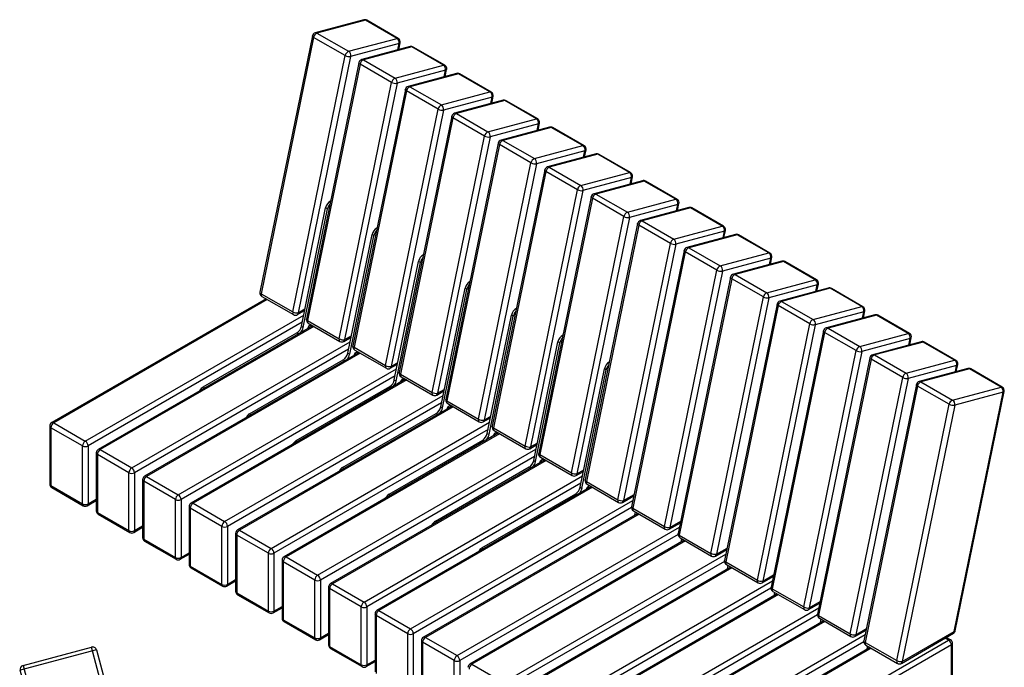
# Model space of a CAD drawing. Units: millimetres. Extents: x 2586 to 20727, y -4856 to 5286.
# Drawn here: x 7770 to 9268, y 1812 to 2798 of the extents above; entities that cross this region are included whole.
import ezdxf

# ---------------------------------------------------------------- set-up
doc = ezdxf.new("R2010")
doc.units = ezdxf.units.MM

# ---------------------------------------------------------------- blocks, each defined once
blk = doc.blocks.new('A$C29296')
at = {"color": 7, "linetype": 'Continuous', "lineweight": 25}
for p, q in [((-2.7, 559.2), (-118.6, 528.2)), ((-114.4, 535.5), (-10.1, 563.5)), ((104.4, 136.4), (-10.1, 563.5)), ((-2.7, 559.2), (110.2, 137.9)), ((-13.2, 134.8), (-118.6, 528.2)), ((-114.4, 535.5), (-7.4, 136.4)), ((-7.4, 136.4), (-13.2, 134.8)), ((-7.4, 136.4), (104.4, 136.4)), ((-7.4, 136.4), (-7.4, 130.4)), ((110.2, 137.9), (104.4, 136.4)), ((104.4, 130.4), (104.4, 136.4)), ((104.4, 130.4), (-7.4, 130.4)), ((-1.4, 120.4), (-1.4, 0.4)), ((-1.4, 120.4), (556.6, 120.4)), ((11.4, 120.4), (8.7, 130.4)), ((94.2, 120.4), (91.5, 130.4)), ((556.6, 0.4), (556.6, 120.4)), ((562.6, 114.4), (-7.4, 114.4)), ((-7.4, 6.4), (-7.4, 114.4)), ((562.6, 114.4), (562.6, 6.4)), ((-7.4, 6.4), (562.6, 6.4)), ((556.6, 0.4), (-1.4, 0.4)), ((79.6, -4.6), (79.6, 0.4)), ((85.6, 0.4), (85.6, -4.6)), ((123.6, -4.6), (123.6, 0.4)), ((129.6, 0.4), (129.6, -4.6)), ((425.6, -4.6), (425.6, 0.4)), ((431.6, 0.4), (431.6, -4.6)), ((469.6, -4.6), (469.6, 0.4)), ((475.6, 0.4), (475.6, -4.6)), ((79.6, -4.6), (129.6, -4.6)), ((425.6, -4.6), (475.6, -4.6))]:
    blk.add_line(p, q, dxfattribs=at)
for centre, start, end in [((-8.5, 557.7), 15, 105), ((-112.8, 529.7), 105, 195), ((104.4, 136.4), 270, 15), ((-7.4, 136.4), 195, 270), ((-1.4, 114.4), 90, 180), ((556.6, 114.4), 0, 90), ((-1.4, 6.4), 180, 270), ((556.6, 6.4), 270, 0)]:
    blk.add_arc(centre, 6, start, end, dxfattribs=at)
blk = doc.blocks.new('A$C26340')
at = {"color": 7, "linetype": 'Continuous', "lineweight": 25}
for p, q in [((-502.2, 1272.5), (-575.9, 1252.7)), ((-499.5, 1272.1), (-573.3, 1252.3)), ((-451.4, 1244.3), (-499.5, 1272.1)), ((-449.5, 1244.1), (-497.6, 1271.9)), ((-580.3, 1248.1), (-660.1, 858)), ((-578.5, 1245.8), (-658.3, 855.7)), ((-530.4, 1218.1), (-578.5, 1245.8)), ((-573.3, 1252.3), (-525.2, 1224.6)), ((-525.2, 1224.6), (-451.4, 1244.3)), ((-448.3, 1236.5), (-522.1, 1216.7)), ((-431.5, 1231.7), (-505.2, 1211.9)), ((-428.8, 1231.2), (-502.6, 1211.5)), ((-450.3, 1226.6), (-448.3, 1236.5)), ((-448.9, 1227), (-446.7, 1237.7)), ((-380.7, 1203.5), (-428.8, 1231.2)), ((-378.8, 1203.3), (-426.9, 1231.1)), ((-610.2, 828), (-530.4, 1218.1)), ((-522.1, 1216.7), (-601.9, 826.6)), ((-509.6, 1207.3), (-589.4, 817.2)), ((-507.8, 1205), (-587.6, 814.9)), ((-459.7, 1177.3), (-507.8, 1205)), ((-502.6, 1211.5), (-454.5, 1183.7)), ((-454.5, 1183.7), (-380.7, 1203.5)), ((-377.6, 1195.7), (-451.4, 1175.9)), ((-360.8, 1190.9), (-434.5, 1171.1)), ((-358.1, 1190.4), (-431.9, 1170.7)), ((-379.6, 1185.8), (-377.6, 1195.7)), ((-378.1, 1186.2), (-376, 1196.9)), ((-310, 1162.7), (-358.1, 1190.4)), ((-308.1, 1162.5), (-356.2, 1190.3)), ((-539.5, 787.2), (-459.7, 1177.3)), ((-451.4, 1175.9), (-531.2, 785.8)), ((-431.9, 1170.7), (-383.8, 1142.9)), ((-438.8, 1166.5), (-518.7, 776.4)), ((-437.1, 1164.2), (-516.9, 774.1)), ((-389, 1136.4), (-437.1, 1164.2)), ((-383.8, 1142.9), (-310, 1162.7)), ((-306.9, 1154.9), (-380.6, 1135.1)), ((-308.9, 1145), (-306.9, 1154.9)), ((-307.4, 1145.4), (-305.2, 1156.1)), ((-290, 1150), (-363.8, 1130.3)), ((-287.4, 1149.6), (-361.2, 1129.8)), ((-239.3, 1121.8), (-287.4, 1149.6)), ((-237.4, 1121.7), (-285.5, 1149.4)), ((-468.8, 746.3), (-389, 1136.4)), ((-380.6, 1135.1), (-460.5, 745)), ((-368.1, 1125.7), (-448, 735.6)), ((-361.2, 1129.8), (-313.1, 1102.1)), ((-366.4, 1123.4), (-446.2, 733.3)), ((-318.3, 1095.6), (-366.4, 1123.4)), ((-313.1, 1102.1), (-239.3, 1121.8)), ((-236.2, 1114), (-309.9, 1094.3)), ((-219.3, 1109.2), (-293.1, 1089.5)), ((-238.2, 1104.2), (-236.2, 1114)), ((-236.7, 1104.6), (-234.5, 1115.3)), ((-398.1, 705.5), (-318.3, 1095.6)), ((-309.9, 1094.3), (-389.8, 704.2)), ((-216.7, 1108.8), (-290.5, 1089)), ((-168.6, 1081), (-216.7, 1108.8)), ((-166.7, 1080.9), (-214.8, 1108.6)), ((-297.4, 1084.9), (-377.3, 694.8)), ((-295.6, 1082.6), (-375.5, 692.5)), ((-247.6, 1054.8), (-295.6, 1082.6)), ((-290.5, 1089), (-242.4, 1061.3)), ((-242.4, 1061.3), (-168.6, 1081)), ((-165.5, 1073.2), (-239.2, 1053.5)), ((-148.6, 1068.4), (-222.4, 1048.6)), ((-146, 1068), (-219.7, 1048.2)), ((-167.5, 1063.3), (-165.5, 1073.2)), ((-166, 1063.7), (-163.8, 1074.5)), ((-97.9, 1040.2), (-146, 1068)), ((-96, 1040), (-144.1, 1067.8)), ((-327.4, 664.7), (-247.6, 1054.8)), ((-239.2, 1053.5), (-319.1, 663.3)), ((-226.7, 1044), (-306.5, 653.9)), ((-224.9, 1041.7), (-304.8, 651.6)), ((-176.9, 1014), (-224.9, 1041.7)), ((-219.7, 1048.2), (-171.7, 1020.4)), ((-171.7, 1020.4), (-97.9, 1040.2)), ((-94.7, 1032.4), (-168.5, 1012.6)), ((-77.9, 1027.6), (-151.7, 1007.8)), ((-75.3, 1027.1), (-149, 1007.4)), ((-96.8, 1022.5), (-94.7, 1032.4)), ((-95.3, 1022.9), (-93.1, 1033.6)), ((-27.2, 999.4), (-75.3, 1027.1)), ((-25.3, 999.2), (-73.4, 1027)), ((-256.7, 623.9), (-176.9, 1014)), ((-168.5, 1012.6), (-248.3, 622.5)), ((-149, 1007.4), (-100.9, 979.6)), ((-156, 1003.2), (-235.8, 613.1)), ((-154.2, 1000.9), (-234.1, 610.8)), ((-106.1, 973.2), (-154.2, 1000.9)), ((-100.9, 979.6), (-27.2, 999.4)), ((-24, 991.6), (-97.8, 971.8)), ((-26.1, 981.7), (-24, 991.6)), ((-24.6, 982.1), (-22.4, 992.8)), ((-597.1, 806.1), (-560.2, 986.4)), ((-594.2, 804.4), (-557.3, 984.8)), ((-557.3, 984.8), (-560.2, 986.4)), ((-7.2, 986.8), (-81, 967)), ((-4.6, 986.3), (-78.3, 966.6)), ((43.5, 958.6), (-4.6, 986.3)), ((45.4, 958.4), (-2.7, 986.2)), ((-186, 583.1), (-106.1, 973.2)), ((-97.8, 971.8), (-177.6, 581.7)), ((-85.3, 962.4), (-165.1, 572.3)), ((-83.5, 960.1), (-163.3, 570)), ((-35.4, 932.3), (-83.5, 960.1)), ((-78.3, 966.6), (-30.2, 938.8)), ((-526.4, 765.3), (-489.4, 945.6)), ((-486.6, 944), (-489.4, 945.6)), ((-30.2, 938.8), (43.5, 958.6)), ((46.7, 950.8), (-27.1, 931)), ((63.5, 945.9), (-10.3, 926.2)), ((66.2, 945.5), (-7.6, 925.7)), ((44.7, 940.9), (46.7, 950.8)), ((46.1, 941.3), (48.3, 952)), ((114.2, 917.7), (66.2, 945.5)), ((116.1, 917.6), (68.1, 945.3)), ((-523.5, 763.6), (-486.6, 944)), ((-115.3, 542.2), (-35.4, 932.3)), ((-27.1, 931), (-106.9, 540.9)), ((-14.6, 921.6), (-94.4, 531.5)), ((-12.8, 919.3), (-92.6, 529.2)), ((35.3, 891.5), (-12.8, 919.3)), ((-7.6, 925.7), (40.5, 898)), ((40.5, 898), (114.2, 917.7)), ((-455.6, 724.4), (-418.7, 904.8)), ((-452.8, 722.8), (-415.9, 903.1)), ((-415.9, 903.1), (-418.7, 904.8)), ((117.4, 909.9), (43.6, 890.2)), ((134.2, 905.1), (60.5, 885.4)), ((136.9, 904.7), (63.1, 884.9)), ((115.4, 900.1), (117.4, 909.9)), ((116.8, 900.5), (119, 911.2)), ((185, 876.9), (136.9, 904.7)), ((186.9, 876.8), (138.8, 904.5)), ((-44.5, 501.4), (35.3, 891.5)), ((43.6, 890.2), (-36.2, 500.1)), ((63.1, 884.9), (111.2, 857.2)), ((56.1, 880.8), (-23.7, 490.7)), ((57.9, 878.5), (-21.9, 488.4)), ((106, 850.7), (57.9, 878.5)), ((111.2, 857.2), (185, 876.9)), ((188.1, 869.1), (114.3, 849.4)), ((186.1, 859.2), (188.1, 869.1)), ((187.5, 859.6), (189.7, 870.4)), ((-658.3, 855.7), (-610.2, 828)), ((-384.9, 683.6), (-348, 863.9)), ((-382.1, 682), (-345.2, 862.3)), ((-345.2, 862.3), (-348, 863.9)), ((204.9, 864.3), (131.2, 844.5)), ((207.6, 863.9), (133.8, 844.1)), ((255.7, 836.1), (207.6, 863.9)), ((257.6, 835.9), (209.5, 863.7)), ((-650.7, 847.9), (-977, 659.5)), ((-648.9, 846.8), (-974, 659.2)), ((-657.2, 851.6), (-609.1, 823.9)), ((26.2, 460.6), (106, 850.7)), ((114.3, 849.4), (34.5, 459.2)), ((126.8, 839.9), (47, 449.8)), ((133.8, 844.1), (181.9, 816.3)), ((-603.1, 823.9), (-592.1, 830.2)), ((-601.9, 826.6), (-591.6, 832.5)), ((128.6, 837.6), (48.8, 447.5)), ((176.7, 809.9), (128.6, 837.6)), ((181.9, 816.3), (255.7, 836.1)), ((258.8, 828.3), (185, 808.5)), ((256.8, 818.4), (258.8, 828.3)), ((258.2, 818.8), (260.4, 829.5)), ((-925.9, 631.4), (-593.5, 823.3)), ((-595.8, 812.2), (-921.7, 624.1)), ((-587.6, 814.9), (-539.5, 787.2)), ((-586.5, 810.8), (-538.4, 783.1)), ((-314.2, 642.8), (-277.3, 823.1)), ((-311.4, 641.2), (-274.5, 821.5)), ((-274.5, 821.5), (-277.3, 823.1)), ((96.9, 419.8), (176.7, 809.9)), ((275.6, 823.5), (201.9, 803.7)), ((278.3, 823), (204.5, 803.3)), ((326.4, 795.3), (278.3, 823)), ((328.3, 795.1), (280.2, 822.9)), ((-580, 807), (-906.3, 618.7)), ((-578.2, 806), (-903.3, 618.4)), ((-746.5, 713.8), (-603.9, 796.1)), ((-603.9, 796.1), (-601.4, 794.6)), ((-597.1, 806.1), (-594.2, 804.4)), ((185, 808.5), (105.2, 418.4)), ((197.5, 799.1), (117.7, 409)), ((199.3, 796.8), (119.5, 406.7)), ((247.4, 769.1), (199.3, 796.8)), ((204.5, 803.3), (252.6, 775.5)), ((252.6, 775.5), (326.4, 795.3)), ((-855.2, 590.6), (-522.8, 782.5)), ((-532.4, 783.1), (-521.4, 789.4)), ((-531.2, 785.8), (-520.9, 791.7)), ((-243.5, 602), (-206.6, 782.3)), ((-240.7, 600.3), (-203.8, 780.7)), ((-203.8, 780.7), (-206.6, 782.3)), ((329.5, 787.5), (255.8, 767.7)), ((346.3, 782.7), (272.6, 762.9)), ((349, 782.2), (275.2, 762.5)), ((327.5, 777.6), (329.5, 787.5)), ((329, 778), (331.2, 788.7)), ((397.1, 754.5), (349, 782.2)), ((399, 754.3), (350.9, 782.1)), ((-525.1, 771.4), (-850.9, 583.3)), ((-509.2, 766.2), (-835.6, 577.8)), ((-507.5, 765.2), (-832.6, 577.5)), ((-526.4, 765.3), (-523.5, 763.6)), ((-516.9, 774.1), (-468.8, 746.3)), ((-515.8, 770), (-467.7, 742.2)), ((167.6, 379), (247.4, 769.1)), ((255.8, 767.7), (175.9, 377.6)), ((-675.8, 673), (-533.2, 755.3)), ((-533.2, 755.3), (-530.7, 753.8)), ((-460.5, 745), (-450.2, 750.9)), ((268.3, 758.3), (188.4, 368.2)), ((270, 756), (190.2, 365.9)), ((318.1, 728.2), (270, 756)), ((275.2, 762.5), (323.3, 734.7)), ((323.3, 734.7), (397.1, 754.5)), ((-784.5, 549.8), (-452.1, 741.6)), ((-461.7, 742.2), (-450.7, 748.6)), ((-172.8, 561.2), (-135.9, 741.5)), ((-170, 559.5), (-133.1, 739.9)), ((-133.1, 739.9), (-135.9, 741.5)), ((400.2, 746.7), (326.5, 726.9)), ((417.1, 741.8), (343.3, 722.1)), ((419.7, 741.4), (345.9, 721.6)), ((398.2, 736.8), (400.2, 746.7)), ((399.7, 737.2), (401.9, 747.9)), ((467.8, 713.6), (419.7, 741.4)), ((469.7, 713.5), (421.6, 741.2)), ((-454.4, 730.5), (-780.2, 542.4)), ((-438.5, 725.4), (-764.8, 537)), ((-436.8, 724.4), (-761.8, 536.7)), ((-455.6, 724.4), (-452.8, 722.8)), ((-446.2, 733.3), (-398.1, 705.5)), ((-445.1, 729.2), (-397, 701.4)), ((238.3, 338.1), (318.1, 728.2)), ((326.5, 726.9), (246.6, 336.8)), ((345.9, 721.6), (394, 693.9)), ((-746.5, 713.8), (-744, 712.3)), ((-605, 632.1), (-462.5, 714.4)), ((-462.5, 714.4), (-460, 713)), ((-391, 701.4), (-380, 707.8)), ((-389.8, 704.2), (-379.5, 710.1)), ((339, 717.5), (259.1, 327.4)), ((340.7, 715.2), (260.9, 325.1)), ((388.8, 687.4), (340.7, 715.2)), ((394, 693.9), (467.8, 713.6)), ((396.4, 341.6), (470.9, 705.8)), ((470.9, 705.8), (397.2, 686.1)), ((398, 342.9), (472.6, 707.1)), ((-713.8, 509), (-381.4, 700.8)), ((-383.7, 689.7), (-709.5, 501.6)), ((-375.5, 692.5), (-327.4, 664.7)), ((-367.8, 684.6), (-694.1, 496.2)), ((-366.1, 683.6), (-691.1, 495.9)), ((-384.9, 683.6), (-382.1, 682)), ((-374.4, 688.4), (-326.3, 660.6)), ((309, 297.3), (388.8, 687.4)), ((397.2, 686.1), (317.3, 296)), ((-675.8, 673), (-673.3, 671.5)), ((-643.1, 468.1), (-310.7, 660)), ((-534.3, 591.3), (-391.8, 673.6)), ((-391.8, 673.6), (-389.3, 672.2)), ((-320.3, 660.6), (-309.3, 667)), ((-319.1, 663.3), (-308.8, 669.3)), ((-980, 654.3), (-980, 566.1)), ((-930.1, 624.1), (-978.2, 651.8)), ((-978.2, 651.8), (-978.2, 563.6)), ((-974, 659.2), (-925.9, 631.4)), ((-313, 648.9), (-638.8, 460.8)), ((-304.8, 651.6), (-256.7, 623.9)), ((-303.7, 647.5), (-255.6, 619.8)), ((-297.1, 643.8), (-623.4, 455.4)), ((-295.4, 642.7), (-620.4, 455.1)), ((-605, 632.1), (-602.6, 630.7)), ((-463.6, 550.5), (-321, 632.8)), ((-321, 632.8), (-318.6, 631.4)), ((-314.2, 642.8), (-311.4, 641.2)), ((-930.1, 535.9), (-930.1, 624.1)), ((-921.7, 624.1), (-921.7, 535.9)), ((-903.3, 618.4), (-855.2, 590.6)), ((-572.3, 427.3), (-240, 619.2)), ((-249.6, 619.8), (-238.6, 626.1)), ((-248.3, 622.5), (-238.1, 628.4)), ((-909.3, 613.5), (-909.3, 525.3)), ((-859.4, 583.3), (-907.5, 611)), ((-907.5, 611), (-907.5, 522.8)), ((-242.3, 608.1), (-568.1, 420)), ((-226.4, 602.9), (-552.7, 414.6)), ((-224.6, 601.9), (-549.7, 414.3)), ((-243.5, 602), (-240.7, 600.3)), ((-234.1, 610.8), (-186, 583.1)), ((-233, 606.7), (-184.9, 579)), ((-534.3, 591.3), (-531.9, 589.9)), ((-392.9, 509.7), (-250.3, 592)), ((-250.3, 592), (-247.9, 590.5)), ((-178.9, 579), (-167.9, 585.3)), ((-177.6, 581.7), (-167.4, 587.6)), ((-859.4, 495.1), (-859.4, 583.3)), ((-850.9, 583.3), (-850.9, 495.1)), ((-838.6, 572.6), (-838.6, 484.5)), ((-788.7, 542.4), (-836.8, 570.2)), ((-836.8, 570.2), (-836.8, 482)), ((-832.6, 577.5), (-784.5, 549.8)), ((-501.6, 386.5), (-169.3, 578.4)), ((-163.3, 570), (-115.3, 542.2)), ((-978.2, 563.6), (-930.1, 535.9)), ((-977, 560.9), (-928.9, 533.1)), ((-171.5, 567.3), (-497.4, 379.1)), ((-155.7, 562.1), (-482, 373.7)), ((-153.9, 561.1), (-479, 373.4)), ((-172.8, 561.2), (-170, 559.5)), ((-162.2, 565.9), (-114.2, 538.1)), ((-160.5, 559.3), (-159.5, 564.3)), ((-156.9, 561.4), (-156.7, 562.7)), ((-922.9, 533.1), (-909.3, 541)), ((-921.7, 535.9), (-909.3, 543)), ((-788.7, 454.2), (-788.7, 542.4)), ((-780.2, 542.4), (-780.2, 454.2)), ((-463.6, 550.5), (-461.1, 549.1)), ((-430.9, 345.7), (-92.4, 541.1)), ((-322.2, 468.9), (-179.6, 551.2)), ((-179.6, 551.2), (-177.1, 549.7)), ((-108.2, 538.1), (-91, 548)), ((-106.9, 540.9), (-90.6, 550.3)), ((-767.8, 531.8), (-767.8, 443.6)), ((-718, 501.6), (-766.1, 529.4)), ((-766.1, 529.4), (-766.1, 441.2)), ((-761.8, 536.7), (-713.8, 509)), ((-94.5, 530.1), (-426.7, 338.3)), ((-92.6, 529.2), (-44.5, 501.4)), ((-91.5, 525.1), (-43.5, 497.3)), ((-907.5, 522.8), (-859.4, 495.1)), ((-906.3, 520.1), (-858.2, 492.3)), ((-85, 521.3), (-411.3, 332.9)), ((-83.2, 520.3), (-408.3, 332.6)), ((-392.9, 509.7), (-390.4, 508.2)), ((-89.8, 518.5), (-88.8, 523.5)), ((-86.2, 520.6), (-86, 521.9)), ((-36.2, 500.1), (-19.8, 509.5)), ((-852.2, 492.3), (-838.6, 500.2)), ((-850.9, 495.1), (-838.6, 502.2)), ((-718, 413.4), (-718, 501.6)), ((-709.5, 501.6), (-709.5, 413.4)), ((-691.1, 495.9), (-643.1, 468.1)), ((-360.2, 304.9), (-21.7, 500.3)), ((-37.5, 497.3), (-20.3, 507.2)), ((-836.8, 482), (-788.7, 454.2)), ((-697.1, 491), (-697.1, 402.8)), ((-647.3, 460.8), (-695.4, 488.5)), ((-695.4, 488.5), (-695.4, 400.4)), ((-23.8, 489.3), (-356, 297.5)), ((-14.3, 480.5), (-340.6, 292.1)), ((-21.9, 488.4), (26.2, 460.6)), ((-20.8, 484.3), (27.3, 456.5)), ((-19.1, 477.7), (-18.1, 482.7)), ((-15.5, 479.7), (-15.3, 481)), ((-835.6, 479.3), (-787.5, 451.5)), ((-12.5, 479.5), (-337.6, 291.8)), ((-322.2, 468.9), (-319.7, 467.4)), ((33.3, 456.5), (50.4, 466.4)), ((34.5, 459.2), (50.9, 468.7)), ((-781.5, 451.5), (-767.8, 459.4)), ((-780.2, 454.2), (-767.8, 461.4)), ((-647.3, 372.6), (-647.3, 460.8)), ((-638.8, 460.8), (-638.8, 372.6)), ((-626.4, 450.2), (-626.4, 362)), ((-620.4, 455.1), (-572.3, 427.3)), ((-289.5, 264), (49, 459.4)), ((-766.1, 441.2), (-718, 413.4)), ((-764.8, 438.4), (-716.8, 410.7)), ((-576.6, 420), (-624.7, 447.7)), ((-624.7, 447.7), (-624.7, 359.5)), ((46.9, 448.4), (-285.3, 256.7)), ((56.4, 439.7), (-269.9, 251.3)), ((58.2, 438.6), (-266.9, 251)), ((48.8, 447.5), (96.9, 419.8)), ((49.9, 443.4), (98, 415.7)), ((51.6, 436.9), (52.6, 441.9)), ((55.2, 438.9), (55.5, 440.2)), ((-709.5, 413.4), (-697.1, 420.6)), ((-576.6, 331.8), (-576.6, 420)), ((-568.1, 420), (-568.1, 331.8)), ((104, 415.7), (121.1, 425.6)), ((105.2, 418.4), (121.6, 427.9)), ((-710.8, 410.7), (-697.1, 418.5)), ((-555.7, 409.4), (-555.7, 321.2)), ((-505.9, 379.1), (-554, 406.9)), ((-554, 406.9), (-554, 318.7)), ((-549.7, 414.3), (-501.6, 386.5)), ((-218.8, 223.2), (119.7, 418.6)), ((117.6, 407.6), (-214.5, 215.9)), ((119.5, 406.7), (167.6, 379)), ((-695.4, 400.4), (-647.3, 372.6)), ((-694.1, 397.6), (-646.1, 369.9)), ((127.2, 398.8), (-199.2, 210.5)), ((128.9, 397.8), (-196.2, 210.2)), ((120.6, 402.6), (168.7, 374.9)), ((122.3, 396), (123.3, 401)), ((125.9, 398.1), (126.2, 399.4)), ((-640.1, 369.9), (-626.4, 377.7)), ((-638.8, 372.6), (-626.4, 379.8)), ((-505.9, 291), (-505.9, 379.1)), ((-497.4, 379.1), (-497.4, 291)), ((-148.1, 182.4), (190.4, 377.8)), ((174.7, 374.9), (191.8, 384.8)), ((175.9, 377.6), (192.3, 387.1)), ((-485, 368.5), (-485, 280.3)), ((-435.2, 338.3), (-483.2, 366.1)), ((-483.2, 366.1), (-483.2, 277.9)), ((-479, 373.4), (-430.9, 345.7)), ((188.3, 366.8), (-143.8, 175)), ((190.2, 365.9), (238.3, 338.1)), ((191.3, 361.8), (239.4, 334)), ((193, 355.2), (194.1, 360.2)), ((-624.7, 359.5), (-576.6, 331.8)), ((-623.4, 356.8), (-575.3, 329)), ((197.9, 358), (-128.5, 169.6)), ((199.6, 357), (-125.5, 169.3)), ((196.6, 357.3), (196.9, 358.6)), ((246.6, 336.8), (263, 346.2)), ((-569.3, 329), (-555.7, 336.9)), ((-568.1, 331.8), (-555.7, 338.9)), ((-435.2, 250.1), (-435.2, 338.3)), ((-426.7, 338.3), (-426.7, 250.1)), ((-408.3, 332.6), (-360.2, 304.9)), ((-77.4, 141.6), (261.1, 337)), ((245.4, 334), (262.5, 343.9)), ((316.1, 293.2), (395.2, 338.9)), ((317.3, 296), (396.4, 341.6)), ((387.9, 328.5), (382.6, 331.6)), ((390.9, 328.8), (384.4, 332.6)), ((-554, 318.7), (-505.9, 291)), ((-552.7, 316), (-504.6, 288.2)), ((-414.3, 327.7), (-414.3, 239.5)), ((-364.5, 297.5), (-412.5, 325.3)), ((-412.5, 325.3), (-412.5, 237.1)), ((259, 326), (-73.1, 134.2)), ((268.6, 317.2), (-57.7, 128.8)), ((270.3, 316.2), (-54.7, 128.5)), ((-6.7, 100.8), (387.9, 328.5)), ((392.2, 321.2), (-2.4, 93.4)), ((260.9, 325.1), (309, 297.3)), ((262, 321), (310.1, 293.2)), ((263.7, 314.4), (264.8, 319.4)), ((267.3, 316.5), (267.6, 317.8)), ((392.2, 233), (392.2, 321.2)), ((393.9, 235.4), (393.9, 323.6)), ((-498.6, 288.2), (-485, 296.1)), ((-497.4, 291), (-485, 298.1)), ((-364.5, 209.3), (-364.5, 297.5)), ((-356, 297.5), (-356, 209.3)), ((-337.6, 291.8), (-289.5, 264))]:
    blk.add_line(p, q, dxfattribs=at)
at = {"color": 7, "linetype": 'Continuous', "lineweight": 25, "flags": 128}
for points in [[(-578.5, 1245.8), (-579.2, 1246.3), (-579.8, 1246.9), (-580.2, 1247.4), (-580.3, 1247.9), (-580.3, 1248.1)], [(-507.8, 1205), (-508.5, 1205.5), (-509.1, 1206), (-509.4, 1206.6), (-509.6, 1207.1), (-509.6, 1207.3)], [(-437.1, 1164.2), (-437.8, 1164.7), (-438.4, 1165.2), (-438.7, 1165.7), (-438.9, 1166.3), (-438.8, 1166.5)], [(-366.4, 1123.4), (-367.1, 1123.9), (-367.7, 1124.4), (-368, 1124.9), (-368.2, 1125.4), (-368.1, 1125.7)], [(-295.6, 1082.6), (-296.4, 1083.1), (-297, 1083.6), (-297.3, 1084.1), (-297.4, 1084.6), (-297.4, 1084.9)], [(-224.9, 1041.7), (-225.7, 1042.2), (-226.2, 1042.8), (-226.6, 1043.3), (-226.7, 1043.8), (-226.7, 1044)], [(-154.2, 1000.9), (-155, 1001.4), (-155.5, 1001.9), (-155.9, 1002.5), (-156, 1003), (-156, 1003.2)], [(-83.5, 960.1), (-84.3, 960.6), (-84.8, 961.1), (-85.2, 961.6), (-85.3, 962.2), (-85.3, 962.4)], [(-12.8, 919.3), (-13.6, 919.8), (-14.1, 920.3), (-14.5, 920.8), (-14.6, 921.3), (-14.6, 921.6)], [(57.9, 878.5), (57.2, 879), (56.6, 879.5), (56.2, 880), (56.1, 880.5), (56.1, 880.8)], [(-658.3, 855.7), (-659.1, 856.2), (-659.6, 856.8), (-660, 857.3), (-660.1, 857.8), (-660.1, 858)], [(128.6, 837.6), (127.9, 838.1), (127.3, 838.7), (126.9, 839.2), (126.8, 839.7), (126.8, 839.9)], [(-587.6, 814.9), (-588.4, 815.4), (-588.9, 815.9), (-589.3, 816.5), (-589.4, 817), (-589.4, 817.2)], [(-582.1, 805.8), (-582.2, 806.3), (-582.5, 807), (-583.1, 807.4), (-583.8, 807.4), (-584.6, 807.2), (-585.5, 806.6), (-586.3, 805.8), (-586.9, 804.8), (-587.4, 803.7), (-587.7, 802.7), (-587.7, 802.6)], [(199.3, 796.8), (198.6, 797.3), (198, 797.8), (197.7, 798.4), (197.5, 798.9), (197.5, 799.1)], [(-516.9, 774.1), (-517.6, 774.6), (-518.2, 775.1), (-518.6, 775.6), (-518.7, 776.2), (-518.7, 776.4)], [(-511.3, 765), (-511.4, 765.5), (-511.8, 766.2), (-512.4, 766.6), (-513.1, 766.6), (-513.9, 766.4), (-514.8, 765.8), (-515.6, 765), (-516.2, 764), (-516.7, 762.9), (-516.9, 761.9), (-517, 761.8)], [(270, 756), (269.3, 756.5), (268.7, 757), (268.4, 757.5), (268.2, 758.1), (268.3, 758.3)], [(-446.2, 733.3), (-446.9, 733.8), (-447.5, 734.3), (-447.9, 734.8), (-448, 735.3), (-448, 735.6)], [(-440.6, 724.2), (-440.7, 724.7), (-441.1, 725.3), (-441.7, 725.7), (-442.4, 725.8), (-443.2, 725.5), (-444.1, 725), (-444.9, 724.2), (-445.5, 723.2), (-446, 722.1), (-446.2, 721), (-446.2, 720.9)], [(340.7, 715.2), (340, 715.7), (339.4, 716.2), (339.1, 716.7), (338.9, 717.2), (339, 717.5)], [(-375.5, 692.5), (-376.2, 693), (-376.8, 693.5), (-377.1, 694), (-377.3, 694.5), (-377.3, 694.8)], [(-369.9, 683.4), (-370, 683.9), (-370.4, 684.5), (-371, 684.9), (-371.7, 685), (-372.5, 684.7), (-373.4, 684.2), (-374.1, 683.4), (-374.8, 682.4), (-375.3, 681.3), (-375.5, 680.2), (-375.5, 680.1)], [(-304.8, 651.6), (-305.5, 652.1), (-306.1, 652.7), (-306.4, 653.2), (-306.6, 653.7), (-306.5, 653.9)], [(-299.2, 642.5), (-299.3, 643), (-299.7, 643.7), (-300.3, 644.1), (-301, 644.2), (-301.8, 643.9), (-302.6, 643.3), (-303.4, 642.5), (-304.1, 641.5), (-304.6, 640.5), (-304.8, 639.4), (-304.8, 639.3)], [(-234.1, 610.8), (-234.8, 611.3), (-235.4, 611.8), (-235.7, 612.4), (-235.9, 612.9), (-235.8, 613.1)], [(-228.5, 601.7), (-228.6, 602.2), (-229, 602.9), (-229.5, 603.3), (-230.3, 603.3), (-231.1, 603.1), (-231.9, 602.5), (-232.7, 601.7), (-233.4, 600.7), (-233.9, 599.6), (-234.1, 598.6), (-234.1, 598.5)], [(-163.3, 570), (-164.1, 570.5), (-164.7, 571), (-165, 571.5), (-165.1, 572), (-165.1, 572.3)], [(-92.6, 529.2), (-93.4, 529.7), (-93.9, 530.2), (-94.3, 530.7), (-94.4, 531.2), (-94.4, 531.5)], [(-21.9, 488.4), (-22.7, 488.9), (-23.2, 489.4), (-23.6, 489.9), (-23.7, 490.4), (-23.7, 490.7)], [(48.8, 447.5), (48, 448), (47.5, 448.6), (47.1, 449.1), (47, 449.6), (47, 449.8)], [(119.5, 406.7), (118.8, 407.2), (118.2, 407.7), (117.8, 408.3), (117.7, 408.8), (117.7, 409)], [(190.2, 365.9), (189.5, 366.4), (188.9, 366.9), (188.5, 367.4), (188.4, 367.9), (188.4, 368.2)], [(260.9, 325.1), (260.2, 325.6), (259.6, 326.1), (259.3, 326.6), (259.1, 327.1), (259.1, 327.4)]]:
    blk.add_lwpolyline(points, dxfattribs=at)
at = {"color": 7, "linetype": 'Continuous', "lineweight": 25}
for centre, radius, start, end in [((-500.6, 1266.7), 6, 60.0027, 104.9958), ((-501.4, 1269.2), 3.42, 57.6893, 103.904), ((-498.8, 1269.7), 2.44, 61.8597, 107.9284), ((-574.4, 1246.9), 6, 104.9958, 168.4353), ((-570, 1244.3), 8.63, 112.4951, 169.9157), ((-575.1, 1249.4), 3.42, 57.6893, 103.904), ((-450.7, 1242), 2.44, 61.8597, 107.9284), ((-455.8, 1238), 7.62, 348.3693, 55.4658), ((-452.5, 1238.9), 6, 348.4353, 60.0027), ((-448.5, 1238.4), 1.93, 275.1721, 339.4467), ((-429.9, 1225.9), 6, 60.0027, 104.9958), ((-430.6, 1228.4), 3.42, 57.6893, 103.904), ((-428.1, 1228.9), 2.44, 61.8597, 107.9284), ((-521.9, 1216.6), 8.63, 112.4951, 169.9157), ((-524.4, 1229), 12.4, 240.958, 280.6343), ((-529.5, 1218.3), 7.62, 348.3693, 55.4658), ((-503.7, 1206.1), 6, 104.9958, 168.4353), ((-499.3, 1203.5), 8.63, 112.4951, 169.9157), ((-504.4, 1208.6), 3.42, 57.6893, 103.904), ((-380, 1201.2), 2.44, 61.8597, 107.9284), ((-385.1, 1197.2), 7.62, 348.3693, 55.4658), ((-381.8, 1198.1), 6, 348.4353, 60.0027), ((-377.8, 1197.6), 1.93, 275.1721, 339.4467), ((-359.2, 1185.1), 6, 60.0027, 104.9958), ((-359.9, 1187.5), 3.42, 57.6893, 103.904), ((-357.4, 1188.1), 2.44, 61.8597, 107.9284), ((-451.2, 1175.8), 8.63, 112.4951, 169.9157), ((-453.7, 1188.2), 12.4, 240.958, 280.6343), ((-458.8, 1177.5), 7.62, 348.3693, 55.4658), ((-433, 1165.3), 6, 104.9958, 168.4353), ((-428.6, 1162.7), 8.63, 112.4951, 169.9157), ((-433.7, 1167.8), 3.42, 57.6893, 103.904), ((-309.3, 1160.3), 2.44, 61.8597, 107.9284), ((-314.3, 1156.4), 7.62, 348.3693, 55.4658), ((-311.1, 1157.3), 6, 348.4353, 60.0027), ((-307.1, 1156.8), 1.93, 275.1721, 339.4467), ((-380.5, 1134.9), 8.63, 112.4951, 169.9157), ((-388.1, 1136.6), 7.62, 348.3693, 55.4658), ((-288.5, 1144.2), 6, 60.0027, 104.9958), ((-289.2, 1146.7), 3.42, 57.6893, 103.904), ((-286.6, 1147.3), 2.44, 61.8597, 107.9284), ((-382.9, 1147.3), 12.4, 240.958, 280.6343), ((-362.3, 1124.5), 6, 104.9958, 168.4353), ((-357.9, 1121.9), 8.63, 112.4951, 169.9157), ((-363, 1127), 3.42, 57.6893, 103.904), ((-238.6, 1119.5), 2.44, 61.8597, 107.9284), ((-243.6, 1115.6), 7.62, 348.3693, 55.4658), ((-240.4, 1116.5), 6, 348.4353, 60.0027), ((-236.3, 1116), 1.93, 275.1721, 339.4467), ((-217.8, 1103.4), 6, 60.0027, 104.9958), ((-218.5, 1105.9), 3.42, 57.6893, 103.904), ((-215.9, 1106.5), 2.44, 61.8597, 107.9284), ((-309.8, 1094.1), 8.63, 112.4951, 169.9157), ((-312.2, 1106.5), 12.4, 240.958, 280.6343), ((-317.4, 1095.8), 7.62, 348.3693, 55.4658), ((-291.5, 1083.7), 6, 104.9958, 168.4353), ((-287.1, 1081.1), 8.63, 112.4951, 169.9157), ((-292.3, 1086.1), 3.42, 57.6893, 103.904), ((-167.9, 1078.7), 2.44, 61.8597, 107.9284), ((-172.9, 1074.7), 7.62, 348.3693, 55.4658), ((-169.7, 1075.7), 6, 348.4353, 60.0027), ((-165.6, 1075.1), 1.93, 275.1721, 339.4467), ((-147.1, 1062.6), 6, 60.0027, 104.9958), ((-147.8, 1065.1), 3.42, 57.6893, 103.904), ((-145.2, 1065.6), 2.44, 61.8597, 107.9284), ((-239.1, 1053.3), 8.63, 112.4951, 169.9157), ((-241.5, 1065.7), 12.4, 240.958, 280.6343), ((-246.7, 1055), 7.62, 348.3693, 55.4658), ((-220.8, 1042.8), 6, 104.9958, 168.4353), ((-216.4, 1040.2), 8.63, 112.4951, 169.9157), ((-221.6, 1045.3), 3.42, 57.6893, 103.904), ((-97.1, 1037.9), 2.44, 61.8597, 107.9284), ((-102.2, 1033.9), 7.62, 348.3693, 55.4658), ((-99, 1034.8), 6, 348.4353, 60.0027), ((-168.4, 1012.5), 8.63, 112.4951, 169.9157), ((-176, 1014.2), 7.62, 348.3693, 55.4658), ((-94.9, 1034.3), 1.93, 275.1721, 339.4467), ((-76.4, 1021.8), 6, 60.0027, 104.9958), ((-77.1, 1024.3), 3.42, 57.6893, 103.904), ((-74.5, 1024.8), 2.44, 61.8597, 107.9284), ((-170.8, 1024.9), 12.4, 240.958, 280.6343), ((-150.1, 1002), 6, 104.9958, 168.4353), ((-145.7, 999.4), 8.63, 112.4951, 169.9157), ((-150.9, 1004.5), 3.42, 57.6893, 103.904), ((-545.4, 983.6), 15, 118.8769, 169.181), ((-541.2, 981.3), 16.5, 138.6043, 167.6831), ((-26.4, 997.1), 2.44, 61.8597, 107.9284), ((-31.5, 993.1), 7.62, 348.3693, 55.4658), ((-28.3, 994), 6, 348.4353, 60.0027), ((-24.2, 993.5), 1.93, 275.1721, 339.4467), ((-97.6, 971.7), 8.63, 112.4951, 169.9157), ((-105.3, 973.3), 7.62, 348.3693, 55.4658), ((-5.7, 981), 6, 60.0027, 104.9958), ((-6.4, 983.4), 3.42, 57.6893, 103.904), ((-3.8, 984), 2.44, 61.8597, 107.9284), ((-100.1, 984), 12.4, 240.958, 280.6343), ((-79.4, 961.2), 6, 104.9958, 168.4353), ((-75, 958.6), 8.63, 112.4951, 169.9157), ((-80.1, 963.7), 3.42, 57.6893, 103.904), ((-474.7, 942.8), 15, 118.8769, 169.181), ((-470.5, 940.4), 16.5, 138.6043, 167.6831), ((44.3, 956.2), 2.44, 61.8597, 107.9284), ((39.2, 952.3), 7.62, 348.3693, 55.4658), ((42.4, 953.2), 6, 348.4353, 60.0027), ((46.5, 952.7), 1.93, 275.1721, 339.4467), ((65.1, 940.1), 6, 60.0027, 104.9958), ((64.3, 942.6), 3.42, 57.6893, 103.904), ((66.9, 943.2), 2.44, 61.8597, 107.9284), ((-26.9, 930.8), 8.63, 112.4951, 169.9157), ((-29.4, 943.2), 12.4, 240.958, 280.6343), ((-34.6, 932.5), 7.62, 348.3693, 55.4658), ((-404, 901.9), 15, 118.8769, 169.181), ((-8.7, 920.4), 6, 104.9958, 168.4353), ((-4.3, 917.8), 8.63, 112.4951, 169.9157), ((-9.4, 922.9), 3.42, 57.6893, 103.904), ((115, 915.4), 2.44, 61.8597, 107.9284), ((109.9, 911.5), 7.62, 348.3693, 55.4658), ((113.1, 912.4), 6, 348.4353, 60.0027), ((-399.8, 899.6), 16.5, 138.6043, 167.6831), ((117.2, 911.9), 1.93, 275.1721, 339.4467), ((135.8, 899.3), 6, 60.0027, 104.9958), ((135, 901.8), 3.42, 57.6893, 103.904), ((137.6, 902.4), 2.44, 61.8597, 107.9284), ((43.8, 890), 8.63, 112.4951, 169.9157), ((41.3, 902.4), 12.4, 240.958, 280.6343), ((36.2, 891.7), 7.62, 348.3693, 55.4658), ((62, 879.6), 6, 104.9958, 168.4353), ((66.4, 876.9), 8.63, 112.4951, 169.9157), ((61.3, 882), 3.42, 57.6893, 103.904), ((-333.2, 861.1), 15, 118.8769, 169.181), ((-329.1, 858.8), 16.5, 138.6043, 167.6831), ((185.7, 874.6), 2.44, 61.8597, 107.9284), ((180.6, 870.6), 7.62, 348.3693, 55.4658), ((183.9, 871.6), 6, 348.4353, 60.0027), ((187.9, 871), 1.93, 275.1721, 339.4467), ((-654.2, 856.8), 6, 168.4353, 240.0027), ((-654.8, 854.5), 3.71, 160.1672, 229.8359), ((114.5, 849.2), 8.63, 112.4951, 169.9157), ((106.9, 850.9), 7.62, 348.3693, 55.4658), ((206.5, 858.5), 6, 60.0027, 104.9958), ((205.7, 861), 3.42, 57.6893, 103.904), ((208.3, 861.5), 2.44, 61.8597, 107.9284), ((112, 861.6), 12.4, 240.958, 280.6343), ((132.7, 838.7), 6, 104.9958, 168.4353), ((137.1, 836.1), 8.63, 112.4951, 169.9157), ((132, 841.2), 3.42, 57.6893, 103.904), ((-606.7, 826.7), 3.71, 160.1672, 229.8359), ((-604.2, 838.9), 12.4, 240.958, 280.6343), ((-604.8, 826.3), 2.96, 305.0133, 6.2988), ((-262.5, 820.3), 15, 118.8769, 169.181), ((-258.4, 818), 16.5, 138.6043, 167.6831), ((256.4, 833.8), 2.44, 61.8597, 107.9284), ((251.3, 829.8), 7.62, 348.3693, 55.4658), ((254.6, 830.7), 6, 348.4353, 60.0027), ((258.6, 830.2), 1.93, 275.1721, 339.4467), ((-606.1, 829.1), 6, 240.0027, 299.9973), ((-583.5, 816), 6, 168.4353, 240.0027), ((-584.1, 813.7), 3.71, 160.1672, 229.8359), ((185.2, 808.4), 8.63, 112.4951, 169.9157), ((182.7, 820.8), 12.4, 240.958, 280.6343), ((177.6, 810.1), 7.62, 348.3693, 55.4658), ((277.2, 817.7), 6, 60.0027, 104.9958), ((276.5, 820.2), 3.42, 57.6893, 103.904), ((279, 820.7), 2.44, 61.8597, 107.9284), ((-612.4, 809.2), 15.7, 302.9339, 348.3722), ((-610.3, 807.9), 16.4, 313.9536, 347.7652), ((-591.1, 807.4), 6.21, 319.595, 357.1628), ((203.4, 797.9), 6, 104.9958, 168.4353), ((207.8, 795.3), 8.63, 112.4951, 169.9157), ((202.7, 800.4), 3.42, 57.6893, 103.904), ((327.1, 793), 2.44, 61.8597, 107.9284), ((322.1, 789), 7.62, 348.3693, 55.4658), ((325.3, 789.9), 6, 348.4353, 60.0027), ((-536, 785.9), 3.71, 160.1672, 229.8359), ((-533.5, 798), 12.4, 240.958, 280.6343), ((-535.4, 788.3), 6, 240.0027, 299.9973), ((-534.1, 785.5), 2.96, 305.0133, 6.2988), ((-191.8, 779.5), 15, 118.8769, 169.181), ((-187.6, 777.2), 16.5, 138.6043, 167.6831), ((329.3, 789.4), 1.93, 275.1721, 339.4467), ((347.9, 776.9), 6, 60.0027, 104.9958), ((347.2, 779.3), 3.42, 57.6893, 103.904), ((349.8, 779.9), 2.44, 61.8597, 107.9284), ((-541.7, 768.4), 15.7, 302.9339, 348.3722), ((-512.8, 775.2), 6, 168.4353, 240.0027), ((-513.4, 772.8), 3.71, 160.1672, 229.8359), ((-520.4, 766.6), 6.21, 319.595, 357.1628), ((255.9, 767.6), 8.63, 112.4951, 169.9157), ((253.5, 779.9), 12.4, 240.958, 280.6343), ((248.3, 769.2), 7.62, 348.3693, 55.4658), ((-539.6, 767.1), 16.4, 313.9536, 347.7652), ((-121.1, 738.7), 15, 118.8769, 169.181), ((274.1, 757.1), 6, 104.9958, 168.4353), ((278.5, 754.5), 8.63, 112.4951, 169.9157), ((273.4, 759.6), 3.42, 57.6893, 103.904), ((397.8, 752.1), 2.44, 61.8597, 107.9284), ((392.8, 748.2), 7.62, 348.3693, 55.4658), ((396, 749.1), 6, 348.4353, 60.0027), ((-465.3, 745.1), 3.71, 160.1672, 229.8359), ((-462.8, 757.2), 12.4, 240.958, 280.6343), ((-464.7, 747.4), 6, 240.0027, 299.9973), ((-463.4, 744.7), 2.96, 305.0133, 6.2988), ((-442.1, 734.4), 6, 168.4353, 240.0027), ((-116.9, 736.3), 16.5, 138.6043, 167.6831), ((326.6, 726.7), 8.63, 112.4951, 169.9157), ((319, 728.4), 7.62, 348.3693, 55.4658), ((400.1, 748.6), 1.93, 275.1721, 339.4467), ((418.6, 736), 6, 60.0027, 104.9958), ((417.9, 738.5), 3.42, 57.6893, 103.904), ((420.5, 739.1), 2.44, 61.8597, 107.9284), ((-471, 727.6), 15.7, 302.9339, 348.3722), ((-468.8, 726.3), 16.4, 313.9536, 347.7652), ((-442.7, 732), 3.71, 160.1672, 229.8359), ((-449.6, 725.7), 6.21, 319.595, 357.1628), ((324.2, 739.1), 12.4, 240.958, 280.6343), ((344.8, 716.3), 6, 104.9958, 168.4353), ((349.2, 713.7), 8.63, 112.4951, 169.9157), ((344.1, 718.8), 3.42, 57.6893, 103.904), ((-738.6, 701.3), 14.8, 122.2162, 153.7607), ((-394.6, 704.3), 3.71, 160.1672, 229.8359), ((-392.1, 716.4), 12.4, 240.958, 280.6343), ((468.5, 711.3), 2.44, 61.8597, 107.9284), ((463.5, 707.4), 7.62, 348.3693, 55.4658), ((466.7, 708.3), 6, 348.4353, 60.0027), ((470.8, 707.8), 1.93, 275.1721, 339.4467), ((-394, 706.6), 6, 240.0027, 299.9973), ((-392.7, 703.8), 2.96, 305.0133, 6.2988), ((-371.4, 693.6), 6, 168.4353, 240.0027), ((-372, 691.2), 3.71, 160.1672, 229.8359), ((397.3, 685.9), 8.63, 112.4951, 169.9157), ((389.7, 687.6), 7.62, 348.3693, 55.4658), ((-400.3, 686.8), 15.7, 302.9339, 348.3722), ((-398.1, 685.5), 16.4, 313.9536, 347.7652), ((-378.9, 684.9), 6.21, 319.595, 357.1628), ((394.9, 698.3), 12.4, 240.958, 280.6343), ((-974, 654.3), 6, 119.9973, 180), ((-975.7, 656.7), 3.02, 54.3824, 114.3071), ((-667.9, 660.4), 14.8, 122.2162, 153.7607), ((-323.9, 663.4), 3.71, 160.1672, 229.8359), ((-321.3, 675.6), 12.4, 240.958, 280.6343), ((-323.3, 665.8), 6, 240.0027, 299.9973), ((-322, 663), 2.96, 305.0133, 6.2988), ((-977, 654.6), 3.02, 185.6948, 245.6253), ((-969, 651.4), 9.22, 122.6055, 177.3945), ((-300.7, 652.7), 6, 168.4353, 240.0027), ((-301.3, 650.4), 3.71, 160.1672, 229.8359), ((-920.9, 623.7), 9.22, 122.6055, 177.3945), ((-930.9, 623.7), 9.22, 2.6055, 57.3945), ((-597.2, 619.6), 14.8, 122.2162, 153.7607), ((-329.6, 646), 15.7, 302.9339, 348.3722), ((-327.4, 644.6), 16.4, 313.9536, 347.7652), ((-308.2, 644.1), 6.21, 319.595, 357.1628), ((-925.9, 632.3), 9.22, 242.6097, 297.3903), ((-903.3, 613.5), 6, 119.9973, 180), ((-898.3, 610.6), 9.22, 122.6055, 177.3945), ((-905, 615.9), 3.02, 54.3824, 114.3071), ((-253.2, 622.6), 3.71, 160.1672, 229.8359), ((-250.6, 634.8), 12.4, 240.958, 280.6343), ((-252.6, 625), 6, 240.0027, 299.9973), ((-251.3, 622.2), 2.96, 305.0133, 6.2988), ((-906.3, 613.8), 3.02, 185.6948, 245.6253), ((-258.9, 605.1), 15.7, 302.9339, 348.3722), ((-256.7, 603.8), 16.4, 313.9536, 347.7652), ((-230, 611.9), 6, 168.4353, 240.0027), ((-230.6, 609.6), 3.71, 160.1672, 229.8359), ((-237.5, 603.3), 6.21, 319.595, 357.1628), ((-850.2, 582.8), 9.22, 122.6055, 177.3945), ((-860.2, 582.8), 9.22, 2.6055, 57.3945), ((-526.5, 578.8), 14.8, 122.2162, 153.7607), ((-855.2, 591.4), 9.22, 242.6097, 297.3903), ((-832.6, 572.6), 6, 119.9973, 180), ((-835.6, 572.9), 3.02, 185.6948, 245.6253), ((-827.6, 569.8), 9.22, 122.6055, 177.3945), ((-834.3, 575.1), 3.02, 54.3824, 114.3071), ((-182.5, 581.8), 3.71, 160.1672, 229.8359), ((-179.9, 593.9), 12.4, 240.958, 280.6343), ((-181.9, 584.2), 6, 240.0027, 299.9973), ((-180.6, 581.4), 2.96, 305.0133, 6.2988), ((-159.2, 571.1), 6, 168.4353, 240.0027), ((-159.8, 568.7), 3.71, 160.1672, 229.8359), ((-974, 566.1), 6, 180, 240.0027), ((-977, 566.4), 3.02, 185.6948, 245.6253), ((-975.3, 563.3), 2.96, 173.7012, 234.9867), ((-188.1, 564.3), 15.7, 302.9339, 348.3722), ((-186, 563), 16.4, 313.9536, 347.7652), ((-157.6, 557.1), 5.82, 112.9365, 174.4528), ((-166.8, 562.5), 6.21, 319.595, 357.1628), ((-779.5, 542), 9.22, 122.6055, 177.3945), ((-784.5, 550.6), 9.22, 242.6097, 297.3903), ((-789.4, 542), 9.22, 2.6055, 57.3945), ((-455.7, 538), 14.8, 122.2162, 153.7607), ((-111.8, 541), 3.71, 160.1672, 229.8359), ((-109.2, 553.1), 12.4, 240.958, 280.6343), ((-109.9, 540.6), 2.96, 305.0133, 6.2988), ((-927.2, 535.6), 2.96, 173.7012, 234.9867), ((-925.9, 544.1), 9.22, 242.6097, 297.3903), ((-925.9, 538.3), 6, 240.0027, 299.9973), ((-924.6, 535.6), 2.96, 305.0133, 6.2988), ((-903.3, 525.3), 6, 180, 240.0027), ((-906.3, 525.6), 3.02, 185.6948, 245.6253), ((-761.8, 531.8), 6, 119.9973, 180), ((-764.8, 532.1), 3.02, 185.6948, 245.6253), ((-756.9, 528.9), 9.22, 122.6055, 177.3945), ((-763.6, 534.3), 3.02, 54.3824, 114.3071), ((-111.2, 543.3), 6, 240.0027, 299.9973), ((-88.5, 530.3), 6, 168.4353, 240.0027), ((-89.1, 527.9), 3.71, 160.1672, 229.8359), ((-904.6, 522.5), 2.96, 173.7012, 234.9867), ((-385, 497.2), 14.8, 122.2162, 153.7607), ((-855.2, 503.3), 9.22, 242.6097, 297.3903), ((-856.5, 494.7), 2.96, 173.7012, 234.9867), ((-853.9, 494.7), 2.96, 305.0133, 6.2988), ((-708.8, 501.2), 9.22, 122.6055, 177.3945), ((-713.8, 509.8), 9.22, 242.6097, 297.3903), ((-718.7, 501.2), 9.22, 2.6055, 57.3945), ((-691.1, 491), 6, 119.9973, 180), ((-686.2, 488.1), 9.22, 122.6055, 177.3945), ((-692.9, 493.4), 3.02, 54.3824, 114.3071), ((-41.1, 500.2), 3.71, 160.1672, 229.8359), ((-38.5, 512.3), 12.4, 240.958, 280.6343), ((-40.5, 502.5), 6, 240.0027, 299.9973), ((-39.1, 499.7), 2.96, 305.0133, 6.2988), ((-855.2, 497.5), 6, 240.0027, 299.9973), ((-832.6, 484.5), 6, 180, 240.0027), ((-835.6, 484.8), 3.02, 185.6948, 245.6253), ((-833.9, 481.7), 2.96, 173.7012, 234.9867), ((-694.1, 491.3), 3.02, 185.6948, 245.6253), ((-17.8, 489.5), 6, 168.4353, 240.0027), ((-18.4, 487.1), 3.71, 160.1672, 229.8359), ((-638.1, 460.4), 9.22, 122.6055, 177.3945), ((-648, 460.4), 9.22, 2.6055, 57.3945), ((-314.3, 456.3), 14.8, 122.2162, 153.7607), ((-784.5, 462.4), 9.22, 242.6097, 297.3903), ((-785.8, 453.9), 2.96, 173.7012, 234.9867), ((-784.5, 456.7), 6, 240.0027, 299.9973), ((-783.2, 453.9), 2.96, 305.0133, 6.2988), ((-643.1, 469), 9.22, 242.6097, 297.3903), ((-620.4, 450.2), 6, 119.9973, 180), ((-623.4, 450.5), 3.02, 185.6948, 245.6253), ((-615.5, 447.3), 9.22, 122.6055, 177.3945), ((-622.2, 452.6), 3.02, 54.3824, 114.3071), ((29.7, 459.3), 3.71, 160.1672, 229.8359), ((32.2, 471.5), 12.4, 240.958, 280.6343), ((30.3, 461.7), 6, 240.0027, 299.9973), ((31.6, 458.9), 2.96, 305.0133, 6.2988), ((52.9, 448.6), 6, 168.4353, 240.0027), ((-761.8, 443.6), 6, 180, 240.0027), ((-764.8, 443.9), 3.02, 185.6948, 245.6253), ((-763.1, 440.9), 2.96, 173.7012, 234.9867), ((52.3, 446.3), 3.71, 160.1672, 229.8359), ((-567.4, 419.6), 9.22, 122.6055, 177.3945), ((-572.3, 428.2), 9.22, 242.6097, 297.3903), ((-577.3, 419.6), 9.22, 2.6055, 57.3945), ((100.4, 418.5), 3.71, 160.1672, 229.8359), ((102.9, 430.7), 12.4, 240.958, 280.6343), ((-713.8, 421.6), 9.22, 242.6097, 297.3903), ((-715.1, 413.1), 2.96, 173.7012, 234.9867), ((-713.8, 415.9), 6, 240.0027, 299.9973), ((-712.5, 413.1), 2.96, 305.0133, 6.2988), ((-549.7, 409.4), 6, 119.9973, 180), ((-552.7, 409.7), 3.02, 185.6948, 245.6253), ((-544.7, 406.5), 9.22, 122.6055, 177.3945), ((-551.5, 411.8), 3.02, 54.3824, 114.3071), ((101, 420.9), 6, 240.0027, 299.9973), ((102.3, 418.1), 2.96, 305.0133, 6.2988), ((123.6, 407.8), 6, 168.4353, 240.0027), ((123, 405.5), 3.71, 160.1672, 229.8359), ((-691.1, 402.8), 6, 180, 240.0027), ((-694.1, 403.1), 3.02, 185.6948, 245.6253), ((-692.4, 400), 2.96, 173.7012, 234.9867), ((-496.7, 378.7), 9.22, 122.6055, 177.3945), ((-501.6, 387.3), 9.22, 242.6097, 297.3903), ((-506.6, 378.7), 9.22, 2.6055, 57.3945), ((171.1, 377.7), 3.71, 160.1672, 229.8359), ((173.6, 389.8), 12.4, 240.958, 280.6343), ((171.7, 380.1), 6, 240.0027, 299.9973), ((173, 377.3), 2.96, 305.0133, 6.2988), ((-643.1, 380.8), 9.22, 242.6097, 297.3903), ((-644.4, 372.3), 2.96, 173.7012, 234.9867), ((-643.1, 375.1), 6, 240.0027, 299.9973), ((-641.8, 372.3), 2.96, 305.0133, 6.2988), ((-620.4, 362), 6, 180, 240.0027), ((-623.4, 362.3), 3.02, 185.6948, 245.6253), ((-479, 368.5), 6, 119.9973, 180), ((-482, 368.8), 3.02, 185.6948, 245.6253), ((-474, 365.7), 9.22, 122.6055, 177.3945), ((-480.8, 371), 3.02, 54.3824, 114.3071), ((194.3, 367), 6, 168.4353, 240.0027), ((193.7, 364.6), 3.71, 160.1672, 229.8359), ((-621.7, 359.2), 2.96, 173.7012, 234.9867), ((-426, 337.9), 9.22, 122.6055, 177.3945), ((-435.9, 337.9), 9.22, 2.6055, 57.3945), ((-572.3, 340), 9.22, 242.6097, 297.3903), ((-573.6, 331.5), 2.96, 173.7012, 234.9867), ((-571, 331.5), 2.96, 305.0133, 6.2988), ((-430.9, 346.5), 9.22, 242.6097, 297.3903), ((-408.3, 327.7), 6, 119.9973, 180), ((-403.3, 324.8), 9.22, 122.6055, 177.3945), ((-410.1, 330.2), 3.02, 54.3824, 114.3071), ((241.8, 336.9), 3.71, 160.1672, 229.8359), ((244.3, 349), 12.4, 240.958, 280.6343), ((242.4, 339.2), 6, 240.0027, 299.9973), ((243.7, 336.5), 2.96, 305.0133, 6.2988), ((392.2, 344.1), 6, 299.9973, 348.4353), ((393.6, 341.2), 2.88, 304.0564, 7.2558), ((396.2, 343.5), 1.93, 275.1721, 339.4467), ((-572.3, 334.2), 6, 240.0027, 299.9973), ((-549.7, 321.2), 6, 180, 240.0027), ((-552.7, 321.5), 3.02, 185.6948, 245.6253), ((-551, 318.4), 2.96, 173.7012, 234.9867), ((-411.3, 328), 3.02, 185.6948, 245.6253), ((265, 326.2), 6, 168.4353, 240.0027), ((264.4, 323.8), 3.71, 160.1672, 229.8359), ((389.7, 326.1), 3.02, 65.6929, 125.6176), ((382.9, 320.8), 9.22, 2.6055, 57.3945), ((387.9, 323.6), 6, 0, 60.0027), ((390.9, 323.9), 3.02, 294.3747, 354.3052), ((-355.2, 297.1), 9.22, 122.6055, 177.3945), ((-365.2, 297.1), 9.22, 2.6055, 57.3945), ((-501.6, 299.2), 9.22, 242.6097, 297.3903), ((-502.9, 290.6), 2.96, 173.7012, 234.9867), ((-501.6, 293.4), 6, 240.0027, 299.9973), ((-500.3, 290.6), 2.96, 305.0133, 6.2988), ((-360.2, 305.7), 9.22, 242.6097, 297.3903), ((-337.6, 286.9), 6, 119.9973, 180), ((-332.6, 284), 9.22, 122.6055, 177.3945), ((-339.3, 289.3), 3.02, 54.3824, 114.3071), ((312.5, 296.1), 3.71, 160.1672, 229.8359), ((315, 308.2), 12.4, 240.958, 280.6343), ((313.1, 298.4), 6, 240.0027, 299.9973), ((314.4, 295.6), 2.96, 305.0133, 6.2988)]:
    blk.add_arc(centre, radius, start, end, dxfattribs=at)

msp = doc.modelspace()

# ---------------------------------------------------------------- block references
for name, p in [('A$C26340', (8795.6, 1524.8)), ('A$C29296', (7889.3, 1279.2))]:
    msp.add_blockref(name, p)

doc.saveas('drawing.dxf')
